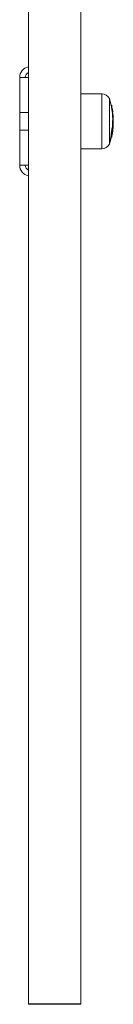
# Model space of a CAD drawing. Units: millimetres. Extents: x -3249 to 2001, y -4200 to 3000.
# Drawn here: x -28 to 15, y -2200 to -1751 of the extents above; entities that cross this region are included whole.
import ezdxf

# ---------------------------------------------------------------- set-up
doc = ezdxf.new("R2010")
doc.units = ezdxf.units.MM

msp = doc.modelspace()

# ---------------------------------------------------------------- linework, layer by layer
at = {"color": 7, "linetype": 'Continuous', "lineweight": 15}
for p, q in [((-24, -2200.18), (-24, 1000.18)), ((0, -2200.18), (0, 1000.18)), ((-28, -1817), (-28, -1777)), ((-28, -1777), (-24, -1777)), ((9.51, -1784.5), (0, -1784.5)), ((9.51, -1809.5), (9.51, -1784.5)), ((13, -1786.55), (13, -1807.45)), ((13.03, -1786.55), (13, -1786.55)), ((13.03, -1807.45), (13.03, -1786.55)), ((-28, -1793), (-24, -1793)), ((13.87, -1789.62), (13.81, -1789.62)), ((13.87, -1789.74), (13.83, -1789.74)), ((13.87, -1789.74), (13.87, -1789.62)), ((14.25, -1792.24), (14.16, -1791.74)), ((14.25, -1792.24), (14.31, -1792.24)), ((14.31, -1792.5), (14.28, -1792.5)), ((14.31, -1792.5), (14.31, -1792.24)), ((14.31, -1792.68), (14.33, -1792.68)), ((14.31, -1792.7), (14.33, -1792.7)), ((14.33, -1792.7), (14.33, -1792.68)), ((14.56, -1793.86), (14.55, -1793.85)), ((14.49, -1793.98), (14.43, -1793.98)), ((14.49, -1794.1), (14.43, -1794.1)), ((14.47, -1794.89), (14.54, -1794.89)), ((14.49, -1794.1), (14.49, -1793.98)), ((14.54, -1795.12), (14.49, -1795.12)), ((14.55, -1796.75), (14.49, -1796.75)), ((14.55, -1796.63), (14.5, -1796.63)), ((14.54, -1795.12), (14.54, -1794.89)), ((14.55, -1796.75), (14.55, -1796.63)), ((14.75, -1796.83), (14.75, -1796.81)), ((14.77, -1796.99), (14.77, -1796.97)), ((-28, -1801), (-24, -1801)), ((13.87, -1802.63), (13.79, -1802.63)), ((13.81, -1802.36), (13.87, -1802.36)), ((13.87, -1802.63), (13.87, -1802.36)), ((14.08, -1801.34), (14.02, -1801.34)), ((14.22, -1802.03), (14.26, -1801.83)), ((14.31, -1800.05), (14.26, -1800.05)), ((14.4, -1799.76), (14.37, -1799.76)), ((14.39, -1798.46), (14.46, -1798.46)), ((14.46, -1798.73), (14.39, -1798.73)), ((14.41, -1798.88), (14.48, -1798.88)), ((14.42, -1798.9), (14.48, -1798.9)), ((14.46, -1798.73), (14.46, -1798.46)), ((14.46, -1799.78), (14.48, -1799.51)), ((14.51, -1799.62), (14.47, -1799.62)), ((14.48, -1798.9), (14.48, -1798.88)), ((14.49, -1799.05), (14.49, -1798.9)), ((14.68, -1798.72), (14.68, -1798.71)), ((13.79, -1804.3), (13.88, -1804.3)), ((13.79, -1804.32), (13.88, -1804.32)), ((13.88, -1804.32), (13.88, -1804.3)), ((14.23, -1803.35), (14.27, -1803.15)), ((0, -1809.5), (9.51, -1809.5)), ((13, -1807.45), (13.03, -1807.45)), ((-28, -1817), (-24, -1817)), ((-24, -2200), (0, -2200)), ((-24, -2200.18), (0, -2200.18))]:
    msp.add_line(p, q, dxfattribs=at)
at = {"color": 7, "linetype": 'Continuous', "lineweight": 15, "flags": 128}
for points in [[(14.07, -1789.78), (14.07, -1789.77), (14.05, -1789.75), (14.03, -1789.74), (14.01, -1789.74), (13.98, -1789.73), (13.95, -1789.73), (13.91, -1789.73), (13.87, -1789.74)], [(14.51, -1792.3), (14.5, -1792.28), (14.49, -1792.27), (14.47, -1792.26), (14.45, -1792.25), (14.42, -1792.24), (14.38, -1792.24), (14.35, -1792.24), (14.31, -1792.24)], [(14.43, -1793.95), (14.44, -1793.95), (14.47, -1793.94), (14.51, -1793.93), (14.53, -1793.91), (14.55, -1793.89), (14.56, -1793.87), (14.56, -1793.86)], [(14.49, -1794.1), (14.53, -1794.1), (14.57, -1794.1), (14.6, -1794.1), (14.63, -1794.11), (14.66, -1794.12), (14.67, -1794.14), (14.69, -1794.15), (14.69, -1794.17)], [(14.54, -1794.89), (14.57, -1794.89), (14.61, -1794.89), (14.64, -1794.9), (14.67, -1794.91), (14.7, -1794.92), (14.72, -1794.93), (14.73, -1794.95), (14.73, -1794.96)], [(14.75, -1796.83), (14.74, -1796.82), (14.73, -1796.8), (14.71, -1796.79), (14.69, -1796.77), (14.66, -1796.76), (14.62, -1796.75), (14.59, -1796.75), (14.55, -1796.75)], [(14.69, -1794.13), (14.69, -1794.13), (14.69, -1794.17)], [(14.71, -1794.28), (14.71, -1794.23), (14.69, -1794.17)]]:
    msp.add_lwpolyline(points, dxfattribs=at)
at = {"color": 7, "linetype": 'Continuous', "lineweight": 15}
for centre, radius, start, end in [((-23, -1777), 5, 101.537, 180), ((-23, -1777), 2.5, 113.5782, 180), ((9.51, -1788.5), 4, 29.2585, 90), ((-21.75, -1797), 36.32, 8.3336, 16.7318), ((13.87, -1789.82), 0.2, 12.337, 90), ((-15.08, -1796.07), 29.64, 7.4286, 12.3405), ((-15.04, -1796.15), 29.8, 7.4286, 12.3405), ((-21.75, -1797), 36.32, 4.5925, 7.0213), ((14.32, -1792.31), 0.194, 268.4799, 3.8888), ((7.69, -1793.39), 6.68, 6.0249, 7.5769), ((14.33, -1792.5), 0.2, 270, 6.0239), ((14.34, -1792.49), 0.193, 268.1223, 3.9355), ((-13.36, -1795.05), 27.94, 2.451, 4.9357), ((7.85, -1793.18), 6.71, 6.0249, 7.5769), ((7.9, -1793.27), 6.68, 353.8208, 354.9973), ((14.36, -1793.87), 0.2, 354.9978, 2.4506), ((-14.86, -1796.04), 29.42, 355.2866, 358.6266), ((14.49, -1794.18), 0.2, 16.1087, 90), ((-14.86, -1796.04), 29.42, 2.2488, 3.796), ((14.39, -1793.87), 0.168, 318.1567, 354.7897), ((14.55, -1794.93), 0.187, 265.4312, 350.4686), ((-2.68, -1796.74), 17.29, 0.3088, 5.3626), ((14.55, -1796.83), 0.2, 7.5262, 90), ((-14.82, -1796.12), 29.58, 355.2866, 358.6266), ((-14.84, -1796.28), 29.61, 355.2895, 356.3489), ((-14.82, -1796.12), 29.58, 2.2488, 3.796), ((-21.43, -1797), 36.25, 3.4217, 4.3064), ((8.1, -1798.88), 6.65, 354.3688, 6.2074), ((-2.56, -1796.59), 17.37, 355.881, 5.3648), ((-1.71, -1796.15), 16.51, 2.4785, 4.9516), ((13.98, -1794.88), 0.776, 357.2746, 11.9403), ((8.05, -1797.72), 6.76, 6.1862, 7.527), ((-14.8, -1796.28), 29.58, 357.5693, 358.6277), ((8.13, -1798.25), 6.66, 357.5766, 6.2009), ((14.57, -1796.99), 0.2, 358.6277, 6.1855), ((-21.43, -1797), 36.25, 1.2491, 2.4778), ((-15.15, -1796), 29.71, 347.642, 349.6477), ((13.87, -1802.59), 0.235, 30.4152, 88.3841), ((13.87, -1802.42), 0.202, 269.748, 345.3351), ((7.42, -1803.5), 6.51, 352.8932, 7.6936), ((-15.11, -1796.08), 29.87, 347.642, 349.6464), ((7.58, -1803.35), 6.55, 352.8932, 7.6936), ((7.7, -1802.72), 6.56, 354.496, 6.0883), ((-15.15, -1797), 29.71, 354.6457, 356.0302), ((14.48, -1798.67), 0.211, 33.2014, 96.1628), ((14.46, -1798.53), 0.198, 269.2693, 352.4247), ((7.81, -1799.61), 6.71, 6.2018, 7.5459), ((14.48, -1798.68), 0.197, 268.9567, 352.4215), ((14.48, -1798.7), 0.2, 270, 355.2896), ((7.95, -1799.05), 6.61, 355.1064, 1.4569), ((14.6, -1800.09), 0.08, 6.9748, 72.4248), ((14.51, -1800.07), 0.17, 315.1767, 354.8973), ((7.97, -1799.44), 6.74, 6.2018, 7.5459), ((7.99, -1799.42), 6.73, 353.0239, 354.3702), ((-14.84, -1797.65), 29.62, 355.2904, 356.3496), ((-21.43, -1797), 36.25, 356.3516, 357.5716), ((-15.68, -1796.89), 30.25, 341.5929, 347.3943), ((-21.75, -1797), 36.32, 343.2682, 348.3682), ((13.88, -1804.12), 0.2, 270, 347.6455), ((13.89, -1804.11), 0.19, 266.4211, 345.148), ((-15.11, -1797.77), 29.88, 347.6449, 349.669), ((9.51, -1805.5), 4, 270, 330.7415), ((-23, -1817), 5, 180, 258.463), ((-23, -1817), 2.5, 180, 246.4218)]:
    msp.add_arc(centre, radius, start, end, dxfattribs=at)
for points, knots in [([(14.28, -1792.5), (14.28, -1792.48), (14.27, -1792.44), (14.26, -1792.34), (14.25, -1792.29), (14.25, -1792.24)], [0, 0, 0, 0, 0.5, 0.5, 1, 1, 1, 1]), ([(14.43, -1794.1), (14.43, -1794.08), (14.43, -1794.04), (14.42, -1794), (14.42, -1793.98), (14.43, -1793.98), (14.43, -1793.98)], [0, 0, 0, 0, 0.298635, 0.597296, 0.895381, 1, 1, 1, 1]), ([(14.47, -1794.89), (14.47, -1794.78), (14.46, -1794.67), (14.46, -1794.57), (14.45, -1794.41), (14.44, -1794.25), (14.43, -1794.1)], [0.0001442387, 0.0001442387, 0.0001442387, 0.0001442387, 0.0005015679, 0.0005015679, 0.0005015679, 0.0010230003, 0.0010230003, 0.0010230003, 0.0010230003]), ([(14.56, -1796.49), (14.56, -1796.46), (14.55, -1796.13), (14.53, -1795.68), (14.5, -1795.25), (14.49, -1795.12)], [0, 0, 0, 0, 0.08178, 0.704774, 1, 1, 1, 1]), ([(14.49, -1796.75), (14.49, -1796.73), (14.49, -1796.69), (14.49, -1796.65), (14.49, -1796.63), (14.5, -1796.63), (14.5, -1796.64)], [0, 0, 0, 0, 0.298748, 0.597482, 0.896595, 1, 1, 1, 1]), ([(13.79, -1802.63), (13.78, -1802.6), (13.78, -1802.56), (13.79, -1802.46), (13.8, -1802.41), (13.81, -1802.36)], [0, 0, 0, 0, 0.5, 0.5, 1, 1, 1, 1]), ([(14.02, -1801.34), (14.06, -1801.09), (14.1, -1800.85), (14.16, -1800.51), (14.18, -1800.4), (14.21, -1800.26), (14.22, -1800.21), (14.24, -1800.13), (14.25, -1800.09), (14.26, -1800.05)], [0, 0, 0, 0, 0.5, 0.5, 0.75, 0.75, 0.875, 0.875, 1, 1, 1, 1]), ([(14.08, -1801.34), (14.12, -1801.09), (14.16, -1800.85), (14.22, -1800.51), (14.24, -1800.4), (14.26, -1800.26), (14.27, -1800.21), (14.29, -1800.13), (14.3, -1800.09), (14.31, -1800.05)], [0, 0, 0, 0, 0.5, 0.5, 0.75, 0.75, 0.875, 0.875, 1, 1, 1, 1]), ([(14.08, -1801.34), (14.13, -1801.35), (14.18, -1801.36), (14.25, -1801.4), (14.27, -1801.43), (14.27, -1801.45)], [0, 0, 0, 0, 0.5, 0.5, 1, 1, 1, 1]), ([(14.26, -1800.05), (14.29, -1799.95), (14.33, -1799.77), (14.36, -1799.79), (14.37, -1799.79)], [0, 0, 0, 0, 0.630366, 1, 1, 1, 1]), ([(14.26, -1801.83), (14.29, -1801.65), (14.32, -1801.48), (14.37, -1801.22), (14.39, -1801.14), (14.41, -1801.03), (14.41, -1801), (14.43, -1800.93), (14.44, -1800.91), (14.44, -1800.88)], [0, 0, 0, 0, 0.5, 0.5, 0.75, 0.75, 0.875, 0.875, 1, 1, 1, 1]), ([(14.26, -1801.98), (14.31, -1801.99), (14.36, -1802), (14.43, -1802), (14.46, -1801.99), (14.46, -1801.99)], [0, 0, 0, 0, 0.5, 0.5, 1, 1, 1, 1]), ([(14.5, -1800.24), (14.5, -1800.28), (14.49, -1800.31), (14.47, -1800.39), (14.46, -1800.43), (14.43, -1800.57), (14.41, -1800.67), (14.36, -1800.99), (14.32, -1801.22), (14.27, -1801.45)], [0, 0, 0, 0, 0.125, 0.125, 0.25, 0.25, 0.5, 0.5, 1, 1, 1, 1]), ([(14.46, -1801.99), (14.45, -1802.04), (14.44, -1802.09), (14.43, -1802.19), (14.42, -1802.24), (14.4, -1802.4), (14.38, -1802.49), (14.35, -1802.69), (14.33, -1802.78), (14.3, -1802.97), (14.28, -1803.06), (14.27, -1803.15)], [0, 0, 0, 0, 0.125, 0.125, 0.25, 0.25, 0.5, 0.5, 0.75, 0.75, 1, 1, 1, 1]), ([(14.28, -1803.13), (14.31, -1803.01), (14.33, -1802.9), (14.37, -1802.66), (14.38, -1802.54), (14.42, -1802.3), (14.44, -1802.18), (14.47, -1801.99), (14.48, -1801.92), (14.49, -1801.8), (14.5, -1801.73), (14.51, -1801.67)], [0, 0, 0, 0, 0.25, 0.25, 0.5, 0.5, 0.75, 0.75, 0.875, 0.875, 1, 1, 1, 1]), ([(14.31, -1800.05), (14.31, -1800.05), (14.31, -1800.05), (14.34, -1799.93), (14.37, -1799.77), (14.39, -1799.79), (14.4, -1799.79)], [0, 0, 0, 0, 0.000055, 0.038999, 0.658605, 1, 1, 1, 1]), ([(14.31, -1800.05), (14.36, -1800.06), (14.41, -1800.08), (14.48, -1800.15), (14.51, -1800.2), (14.5, -1800.24)], [0, 0, 0, 0, 0.5, 0.5, 1, 1, 1, 1]), ([(14.39, -1798.73), (14.39, -1798.7), (14.39, -1798.66), (14.39, -1798.56), (14.39, -1798.51), (14.39, -1798.46)], [0, 0, 0, 0, 0.5, 0.5, 1, 1, 1, 1]), ([(14.64, -1800.16), (14.64, -1800.13), (14.64, -1800.04), (14.63, -1799.97), (14.6, -1799.88), (14.55, -1799.81), (14.47, -1799.77), (14.42, -1799.77), (14.4, -1799.77)], [0, 0, 0, 0, 0.248726, 0.589363, 0.722111, 0.832039, 0.933425, 1, 1, 1, 1]), ([(14.42, -1798.9), (14.41, -1798.9), (14.41, -1798.9), (14.41, -1798.89), (14.41, -1798.88)], [0, 0, 0, 0, 0.5102534, 1, 1, 1, 1]), ([(14.44, -1800.88), (14.45, -1800.84), (14.46, -1800.8), (14.48, -1800.74), (14.49, -1800.72), (14.51, -1800.65), (14.52, -1800.63), (14.54, -1800.64), (14.55, -1800.66), (14.56, -1800.73), (14.56, -1800.78), (14.56, -1800.83)], [0, 0, 0, 0, 0.125, 0.125, 0.25, 0.25, 0.5, 0.5, 0.75, 0.75, 1, 1, 1, 1]), ([(14.44, -1800.91), (14.45, -1800.87), (14.47, -1800.8), (14.49, -1800.74), (14.49, -1800.74), (14.49, -1800.74)], [0, 0, 0, 0, 0.380454, 0.797416, 1, 1, 1, 1]), ([(14.56, -1800.83), (14.56, -1800.89), (14.56, -1800.96), (14.55, -1801.11), (14.55, -1801.19), (14.53, -1801.39), (14.52, -1801.5), (14.5, -1801.67), (14.49, -1801.73), (14.48, -1801.86), (14.47, -1801.92), (14.46, -1801.99)], [0, 0, 0, 0, 0.25, 0.25, 0.5, 0.5, 0.75, 0.75, 0.875, 0.875, 1, 1, 1, 1]), ([(14.46, -1800.97), (14.47, -1800.97), (14.5, -1800.95), (14.54, -1800.91), (14.55, -1800.87), (14.56, -1800.84), (14.56, -1800.84), (14.56, -1800.83)], [0, 0, 0, 0, 0.178071, 0.534276, 0.890588, 0.932446, 1, 1, 1, 1]), ([(14.47, -1799.51), (14.48, -1799.47), (14.49, -1799.32), (14.49, -1799.17), (14.49, -1799.05)], [0, 0, 0, 0, 0.264608, 1, 1, 1, 1]), ([(14.64, -1800.21), (14.64, -1800.14), (14.63, -1800.08), (14.62, -1800), (14.61, -1799.98), (14.59, -1799.98), (14.58, -1800), (14.55, -1800.07), (14.54, -1800.1), (14.52, -1800.16), (14.51, -1800.2), (14.5, -1800.24)], [0, 0, 0, 0, 0.25, 0.25, 0.5, 0.5, 0.75, 0.75, 0.875, 0.875, 1, 1, 1, 1]), ([(14.51, -1801.67), (14.52, -1801.59), (14.53, -1801.51), (14.55, -1801.36), (14.56, -1801.28), (14.58, -1801.06), (14.59, -1800.93), (14.62, -1800.67), (14.63, -1800.56), (14.63, -1800.41), (14.64, -1800.36), (14.64, -1800.28), (14.64, -1800.24), (14.64, -1800.21)], [0, 0, 0, 0, 0.125, 0.125, 0.25, 0.25, 0.5, 0.5, 0.75, 0.75, 0.875, 0.875, 1, 1, 1, 1]), ([(14.53, -1799.62), (14.59, -1799.62), (14.65, -1799.61), (14.71, -1799.58), (14.72, -1799.56), (14.72, -1799.54)], [0, 0, 0, 0, 0.5, 0.5, 1, 1, 1, 1]), ([(13.79, -1804.32), (13.79, -1804.32), (13.79, -1804.32), (13.79, -1804.31), (13.79, -1804.3)], [0, 0, 0, 0, 0.517594, 1, 1, 1, 1]), ([(14.23, -1803.09), (14.23, -1803.09), (14.25, -1803.1), (14.26, -1803.13), (14.27, -1803.14), (14.27, -1803.15)], [0, 0, 0, 0, 0.114197, 0.540529, 1, 1, 1, 1])]:
    msp.add_open_spline(points, degree=3, knots=knots, dxfattribs=at)
for points in [[(14.39, -1798.46), (14.44, -1797.89), (14.47, -1797.32), (14.49, -1796.75)], [(14.49, -1795.12), (14.48, -1795.06), (14.47, -1794.97), (14.47, -1794.89)], [(13.84, -1803.5), (13.84, -1803.21), (13.82, -1802.92), (13.79, -1802.63)], [(13.81, -1802.36), (13.89, -1802.02), (13.95, -1801.68), (14.02, -1801.34)], [(14.08, -1801.34), (14.08, -1801.34), (14.08, -1801.34), (14.08, -1801.34)], [(14.31, -1800.05), (14.31, -1800.05), (14.31, -1800.05), (14.31, -1800.05)], [(14.41, -1798.88), (14.4, -1798.83), (14.4, -1798.78), (14.39, -1798.73)], [(14.51, -1799.62), (14.52, -1799.62), (14.53, -1799.62), (14.53, -1799.62)], [(13.79, -1804.3), (13.83, -1804.03), (13.84, -1803.77), (13.84, -1803.5)]]:
    msp.add_open_spline(points, degree=3, dxfattribs=at)

doc.saveas('drawing.dxf')
